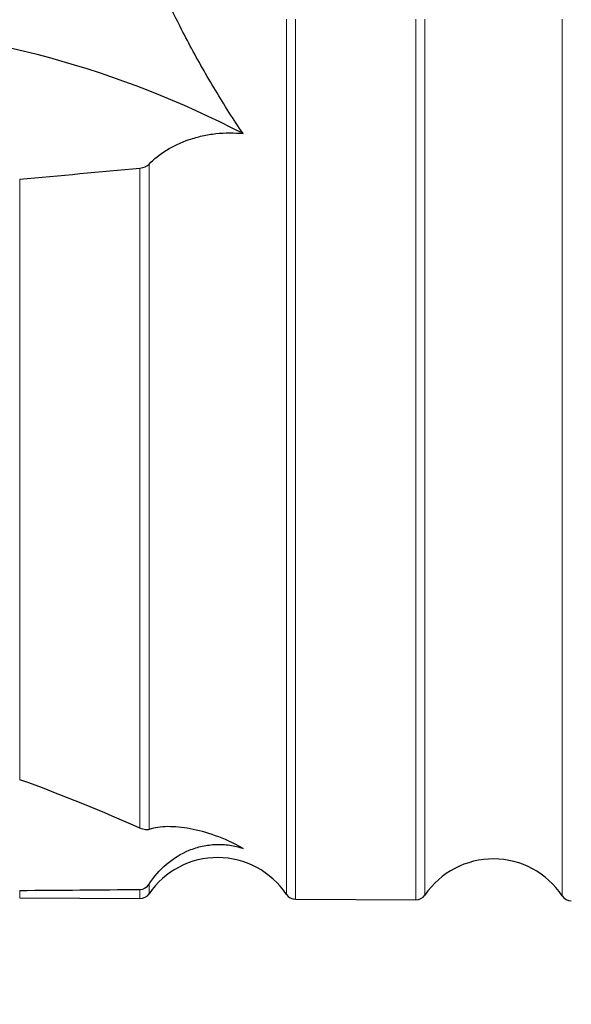
# Model space of a CAD drawing. Units: millimetres. Extents: x 15 to 204, y 6 to 291.
# Drawn here: x 70 to 80, y 208 to 226 of the extents above; entities that cross this region are included whole.
import ezdxf

# ---------------------------------------------------------------- set-up
doc = ezdxf.new("R2010")
doc.units = ezdxf.units.MM
doc.layers.add('DÜNNE_LINIE', color=153, linetype='Continuous')
doc.styles.add('SLDTEXTSTYLE1', font='TXT', dxfattribs={"width": 0.75})
doc.dimstyles.new('SLDDIMSTYLE1', dxfattribs={"dimtxt": 3, "dimasz": 3, "dimexe": 0, "dimexo": 0.0625, "dimgap": 0.75, "dimtad": 1, "dimdec": 0, "dimrnd": 1e-09, "dimzin": 12, "dimdsep": 46, "dimtxsty": 'SLDTEXTSTYLE1', "dimsah": 1, "dimcen": 0.09, "dimadec": 0, "dimazin": 3, "dimtfac": 1, "dimtofl": 0, "dimtmove": 0, "dimatfit": 3, "dimfxl": 1, "dimfrac": 2, "dimtolj": 1, "dimtzin": 12, "dimarcsym": 0})

# ---------------------------------------------------------------- blocks, each defined once
blk = doc.blocks.new('_D_2')
at = {"layer": 'DÜNNE_LINIE', "color": 7}
for p, q in [((52.63, 221.707), (52.63, 195.302)), ((92.567, 209.861), (92.567, 195.302)), ((52.63, 196.302), (92.567, 196.302))]:
    blk.add_line(p, q, dxfattribs=at)
for points in [[(52.63, 196.302), (55.63, 195.802), (55.63, 196.802)], [(92.567, 196.302), (89.567, 196.802), (89.567, 195.802)]]:
    blk.add_solid(points, dxfattribs=at)
at = {"layer": 'DÜNNE_LINIE', "color": 7, "insert": (70.011, 200.17, 0.797), "char_height": 3, "attachment_point": 1, "style": 'SLDTEXTSTYLE1'}
blk.add_mtext('40', dxfattribs=at)

msp = doc.modelspace()

# ---------------------------------------------------------------- linework, layer by layer
at = {"color": 8, "linetype": 'Continuous', "lineweight": 0}
for p, q in [((74.5648, 225.8208), (74.5648, 209.9528)), ((74.7303, 225.8208), (74.7303, 209.8638)), ((76.9107, 225.8208), (76.9107, 209.8529)), ((77.077, 225.8208), (77.077, 209.9403)), ((79.5648, 225.8208), (79.5648, 209.9278)), ((71.9107, 223.1187), (71.9107, 211.1552)), ((72.077, 223.1921), (72.077, 211.1292)), ((69.7303, 222.9171), (69.7303, 212.0324)), ((72.077, 210.1377), (72.077, 209.9653)), ((69.7303, 210.025), (69.7303, 209.8888)), ((71.9107, 210.0425), (71.9107, 209.8779))]:
    msp.add_line(p, q, dxfattribs=at)
at = {"color": 7, "linetype": 'Continuous', "lineweight": 30}
for p, q in [((69.7303, 209.8888), (71.9107, 209.8779)), ((74.7303, 209.8638), (76.9107, 209.8529))]:
    msp.add_line(p, q, dxfattribs=at)
for centre, radius, start, end in [((65.5254, 207.8178), 17.938, 62.59475, 86.70518), ((73.3167, 209.1208), 1.5, 33.688, 145.73905), ((78.3167, 209.0958), 1.5, 33.688, 145.73905), ((71.9117, 210.0779), 0.2, 269.71352, 325.73905), ((74.7313, 210.0638), 0.2, 213.688, 269.71352), ((76.9117, 210.0529), 0.2, 269.71352, 325.73905), ((79.7313, 210.0388), 0.2, 213.688, 269.71352)]:
    msp.add_arc(centre, radius, start, end, dxfattribs=at)
for centre, major_axis, ratio, start_param, end_param in [((1.5203, 226.5417), (178.205, 12.6465), 0.0510839, 5.1015446, 5.1148257), ((1.5203, 225.5455), (178.2057, -4.8513), 0.0830096, 5.1074295, 5.1207106)]:
    msp.add_ellipse(centre, major_axis=major_axis, ratio=ratio, start_param=start_param, end_param=end_param, dxfattribs=at)
for points, knots in [([(73.7819, 223.7427), (73.6049, 223.9978), (73.4374, 224.2643), (73.1182, 224.7972), (72.9669, 225.064), (72.6793, 225.5993), (72.5431, 225.8678), (72.291, 226.4083), (72.1747, 226.6811), (72.077, 226.9518)], [0, 0, 0, 0, 0.25, 0.25, 0.5, 0.5, 0.75, 0.75, 1, 1, 1, 1]), ([(72.077, 223.1921), (72.1633, 223.2835), (72.2673, 223.3674), (72.5135, 223.5191), (72.6528, 223.5846), (72.8801, 223.6617), (72.9603, 223.6842), (73.122, 223.7202), (73.2039, 223.7339), (73.3698, 223.7524), (73.4549, 223.7572), (73.6211, 223.757), (73.7024, 223.7522), (73.7819, 223.7427)], [0, 0, 0, 0, 0.25, 0.25, 0.5, 0.5, 0.625, 0.625, 0.75, 0.75, 0.875, 0.875, 1, 1, 1, 1]), ([(72.077, 211.1292), (72.0594, 211.123), (72.0363, 211.1217), (71.9813, 211.1295), (71.9487, 211.1385), (71.9107, 211.1552)], [0, 0, 0, 0, 0.5, 0.5, 1, 1, 1, 1]), ([(73.7819, 210.7873), (73.6041, 210.8888), (73.4389, 210.9603), (73.1204, 211.0739), (72.967, 211.1148), (72.6774, 211.1688), (72.541, 211.182), (72.2899, 211.1795), (72.1749, 211.164), (72.077, 211.1292)], [0, 0, 0, 0, 0.25, 0.25, 0.5, 0.5, 0.75, 0.75, 1, 1, 1, 1]), ([(72.077, 210.1377), (72.1633, 210.2735), (72.2673, 210.3945), (72.5135, 210.605), (72.6528, 210.6913), (72.8801, 210.7839), (72.9603, 210.809), (73.122, 210.8444), (73.2039, 210.8549), (73.3698, 210.8614), (73.4549, 210.8571), (73.6211, 210.8332), (73.7024, 210.8139), (73.7819, 210.7873)], [0, 0, 0, 0, 0.25, 0.25, 0.5, 0.5, 0.625, 0.625, 0.75, 0.75, 0.875, 0.875, 1, 1, 1, 1])]:
    msp.add_open_spline(points, degree=3, knots=knots, dxfattribs=at)
for points in [[(71.9107, 223.1187), (71.9796, 223.1251), (72.0418, 223.1547), (72.077, 223.1921)], [(71.9107, 211.1552), (71.2547, 211.4434), (70.5301, 211.7457), (69.7303, 212.0324)], [(71.9107, 210.0425), (71.9796, 210.0431), (72.0418, 210.0822), (72.077, 210.1377)]]:
    msp.add_open_spline(points, degree=3, dxfattribs=at)

# ---------------------------------------------------------------- dimensions: what is measured, and where the dimension line sits
at = {"layer": 'DÜNNE_LINIE', "color": 7}
dim = msp.add_linear_dim(base=(92.5667, 196.3024), p1=(52.6297, 222.7073), p2=(92.5667, 210.8608), dimstyle='SLDDIMSTYLE1', dxfattribs=at)
dim.commit()
dim.dimension.update_dxf_attribs({"geometry": '_D_2', "text_midpoint": (73.446, 196.3024), "dimtype": 160})

doc.saveas('drawing.dxf')
